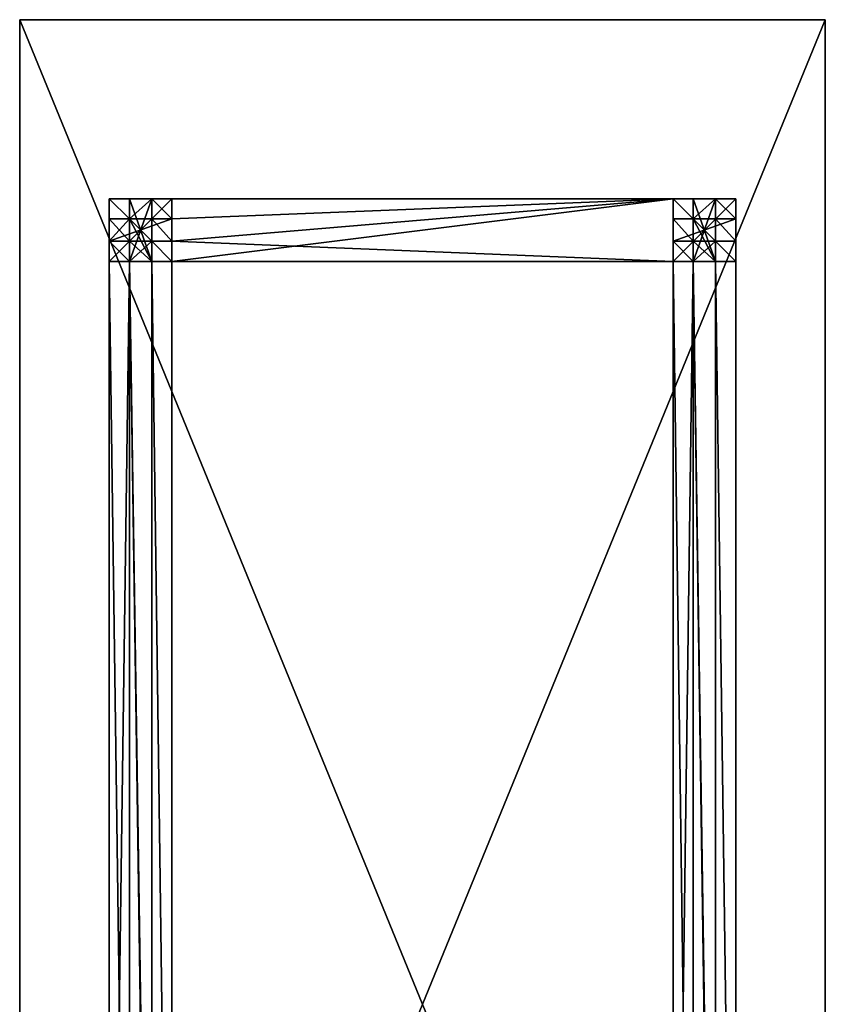
# Model space of a CAD drawing. Extents: x -1350 to 100, y -2000 to 200.
# Drawn here: x -800 to 100, y -900 to 200 of the extents above; entities that cross this region are included whole.
import ezdxf

# ---------------------------------------------------------------- set-up
doc = ezdxf.new("R2010")
doc.units = 0
doc.header["$LTSCALE"] = 25.4
doc.layers.get('0').update_dxf_attribs({"linetype": 'CONTINUOUS'})

# ---------------------------------------------------------------- blocks, each defined once
blk = doc.blocks.new('NOHA')
at = {"color": 0}
for p, q in [((22.5, 70, 730), (0, 70, 730)), ((70, 70), (0, 70)), ((0, 70), (0, 70, 730)), ((0, 70), (0, 0)), ((70, 70), (0, 70)), ((0, 70), (0, 0)), ((0, 70, 730), (0, 47.5, 730)), ((0, 70), (0, 70, 730)), ((22.5, 70, 730), (0, 70, 730)), ((0, 70, 730), (0, 47.5, 730)), ((22.5, 70, 660), (22.5, 70, 730)), ((47.5, 70, 660), (22.5, 70, 660)), ((22.5, 70, 730), (22.5, 47.5, 730)), ((47.5, 70, 660), (22.5, 70, 660)), ((22.5, 70, 660), (22.5, 47.5, 660)), ((22.5, 70, 660), (22.5, 70, 730)), ((22.5, 70, 730), (22.5, 47.5, 730)), ((22.5, 70, 660), (22.5, 47.5, 660)), ((47.5, 70, 730), (47.5, 70, 660)), ((70, 70, 730), (47.5, 70, 730)), ((47.5, 70, 660), (47.5, 47.5, 660)), ((47.5, 70, 730), (47.5, 70, 660)), ((47.5, 70, 660), (47.5, 47.5, 660)), ((47.5, 70, 730), (47.5, 47.5, 730)), ((47.5, 70, 730), (47.5, 47.5, 730)), ((70, 70, 730), (47.5, 70, 730)), ((70, 70), (70, 70, 730)), ((70, 0), (70, 70)), ((70, 47.5, 730), (70, 70, 730)), ((70, 47.5, 730), (70, 70, 730)), ((70, 0), (70, 70)), ((70, 70), (70, 70, 730)), ((0, 22.5, 660), (0, 47.5, 660)), ((0, 47.5, 660), (0, 47.5, 730)), ((22.5, 47.5, 730), (0, 47.5, 730)), ((22.5, 47.5, 660), (0, 47.5, 660)), ((0, 22.5, 660), (0, 47.5, 660)), ((22.5, 47.5, 660), (0, 47.5, 660)), ((22.5, 47.5, 730), (0, 47.5, 730)), ((0, 47.5, 660), (0, 47.5, 730)), ((22.5, 47.5, 660), (22.5, 47.5, 730)), ((22.5, 47.5, 660), (22.5, 47.5, 730)), ((70, 47.5, 730), (47.5, 47.5, 730)), ((47.5, 47.5, 730), (47.5, 47.5, 660)), ((70, 47.5, 660), (47.5, 47.5, 660)), ((70, 47.5, 660), (47.5, 47.5, 660)), ((47.5, 47.5, 730), (47.5, 47.5, 660)), ((70, 47.5, 730), (47.5, 47.5, 730)), ((70, 47.5, 660), (70, 47.5, 730)), ((70, 22.5, 660), (70, 47.5, 660)), ((70, 47.5, 660), (70, 47.5, 730)), ((70, 22.5, 660), (70, 47.5, 660)), ((0, 22.5, 730), (0, 0, 730)), ((0, 22.5, 730), (0, 22.5, 660)), ((22.5, 22.5, 730), (0, 22.5, 730)), ((22.5, 22.5, 660), (0, 22.5, 660)), ((0, 22.5, 730), (0, 22.5, 660)), ((22.5, 22.5, 660), (0, 22.5, 660)), ((22.5, 22.5, 730), (0, 22.5, 730)), ((0, 22.5, 730), (0, 0, 730)), ((22.5, 22.5, 730), (22.5, 22.5, 660)), ((22.5, 0, 660), (22.5, 22.5, 660)), ((22.5, 0, 660), (22.5, 22.5, 660)), ((22.5, 22.5, 730), (22.5, 22.5, 660)), ((22.5, 0, 730), (22.5, 22.5, 730)), ((22.5, 0, 730), (22.5, 22.5, 730)), ((70, 22.5, 730), (47.5, 22.5, 730)), ((47.5, 0, 730), (47.5, 22.5, 730)), ((47.5, 0, 660), (47.5, 22.5, 660)), ((70, 22.5, 660), (47.5, 22.5, 660)), ((47.5, 0, 730), (47.5, 22.5, 730)), ((47.5, 22.5, 660), (47.5, 22.5, 730)), ((47.5, 0, 660), (47.5, 22.5, 660)), ((70, 22.5, 660), (47.5, 22.5, 660)), ((47.5, 22.5, 660), (47.5, 22.5, 730)), ((70, 22.5, 730), (47.5, 22.5, 730)), ((70, 0, 730), (70, 22.5, 730)), ((70, 22.5, 730), (70, 22.5, 660)), ((70, 22.5, 730), (70, 22.5, 660)), ((70, 0, 730), (70, 22.5, 730)), ((0, 0), (70, 0)), ((0, 0), (0, 0, 730)), ((0, 0, 730), (22.5, 0, 730)), ((0, 0), (0, 0, 730)), ((0, 0), (70, 0)), ((0, 0, 730), (22.5, 0, 730)), ((22.5, 0, 660), (47.5, 0, 660)), ((22.5, 0, 660), (47.5, 0, 660)), ((22.5, 0, 730), (22.5, 0, 660)), ((22.5, 0, 730), (22.5, 0, 660)), ((47.5, 0, 730), (70, 0, 730)), ((47.5, 0, 730), (70, 0, 730)), ((47.5, 0, 660), (47.5, 0, 730)), ((47.5, 0, 660), (47.5, 0, 730)), ((70, 0), (70, 0, 730)), ((70, 0), (70, 0, 730))]:
    blk.add_line(p, q, dxfattribs=at)
mesh = blk.add_polyface(dxfattribs=at)
corners = [(0, 70, 730), (70, 70), (0, 70), (22.5, 70, 660), (22.5, 70, 730), (47.5, 70, 660), (70, 70, 730), (47.5, 70, 730)]
mesh.append_faces([[corners[k] for k in face] for face in [(0, 1, 2), (3, 0, 4), (6, 5, 7)]], dxfattribs={"vtx0": -1, "color": 0})
mesh.append_faces([[corners[k] for k in face] for face in [(1, 5, 6), (5, 1, 3)]], dxfattribs={"vtx0": -1, "vtx1": -1, "color": 0})
mesh.append_faces([[corners[k] for k in face] for face in [(1, 0, 3)]], dxfattribs={"vtx0": -1, "vtx1": -1, "vtx2": -1, "color": 0})
mesh = blk.add_polyface(dxfattribs=at)
corners = [(70, 70), (0, 0), (0, 70), (70, 0)]
mesh.append_faces([[corners[k] for k in face] for face in [(0, 1, 2), (1, 0, 3)]], dxfattribs={"vtx0": -1, "color": 0})
mesh = blk.add_polyface(dxfattribs=at)
corners = [(0, 70, 730), (0, 47.5, 660), (0, 47.5, 730), (0, 22.5, 730), (0, 0), (0, 0, 730), (0, 22.5, 660), (0, 70)]
mesh.append_faces([[corners[k] for k in face] for face in [(0, 1, 2), (3, 4, 5)]], dxfattribs={"vtx0": -1, "color": 0})
mesh.append_faces([[corners[k] for k in face] for face in [(4, 6, 7), (7, 1, 0)]], dxfattribs={"vtx0": -1, "vtx1": -1, "color": 0})
mesh.append_faces([[corners[k] for k in face] for face in [(4, 3, 6), (7, 6, 1)]], dxfattribs={"vtx0": -1, "vtx2": -1, "color": 0})
mesh = blk.add_polyface(dxfattribs=at)
corners = [(22.5, 47.5, 730), (0, 70, 730), (0, 47.5, 730), (22.5, 70, 730)]
mesh.append_faces([[corners[k] for k in face] for face in [(0, 1, 2), (1, 0, 3)]], dxfattribs={"vtx0": -1, "color": 0})
mesh = blk.add_polyface(dxfattribs=at)
corners = [(70, 22.5, 660), (47.5, 47.5, 660), (47.5, 22.5, 660), (70, 47.5, 660), (47.5, 0, 660), (22.5, 22.5, 660), (22.5, 0, 660), (22.5, 47.5, 660), (22.5, 70, 660), (47.5, 70, 660), (0, 47.5, 660), (0, 22.5, 660)]
mesh.append_faces([[corners[k] for k in face] for face in [(1, 0, 3), (4, 5, 6), (5, 10, 11)]], dxfattribs={"vtx0": -1, "color": 0})
mesh.append_faces([[corners[k] for k in face] for face in [(0, 1, 2), (7, 4, 8), (8, 4, 9), (9, 2, 1), (10, 5, 7)]], dxfattribs={"vtx0": -1, "vtx1": -1, "color": 0})
mesh.append_faces([[corners[k] for k in face] for face in [(5, 4, 7)]], dxfattribs={"vtx0": -1, "vtx1": -1, "vtx2": -1, "color": 0})
mesh.append_faces([[corners[k] for k in face] for face in [(9, 4, 2)]], dxfattribs={"vtx0": -1, "vtx2": -1, "color": 0})
mesh = blk.add_polyface(dxfattribs=at)
corners = [(22.5, 70, 660), (22.5, 47.5, 730), (22.5, 47.5, 660), (22.5, 70, 730)]
mesh.append_faces([[corners[k] for k in face] for face in [(0, 1, 2), (1, 0, 3)]], dxfattribs={"vtx0": -1, "color": 0})
mesh = blk.add_polyface(dxfattribs=at)
corners = [(47.5, 70, 730), (47.5, 47.5, 660), (47.5, 47.5, 730), (47.5, 70, 660)]
mesh.append_faces([[corners[k] for k in face] for face in [(0, 1, 2), (1, 0, 3)]], dxfattribs={"vtx0": -1, "color": 0})
mesh = blk.add_polyface(dxfattribs=at)
corners = [(70, 47.5, 730), (47.5, 70, 730), (47.5, 47.5, 730), (70, 70, 730)]
mesh.append_faces([[corners[k] for k in face] for face in [(0, 1, 2), (1, 0, 3)]], dxfattribs={"vtx0": -1, "color": 0})
mesh = blk.add_polyface(dxfattribs=at)
corners = [(70, 70), (70, 0, 730), (70, 0), (70, 22.5, 660), (70, 47.5, 660), (70, 47.5, 730), (70, 70, 730), (70, 22.5, 730)]
mesh.append_faces([[corners[k] for k in face] for face in [(0, 1, 2), (5, 0, 6)]], dxfattribs={"vtx0": -1, "color": 0})
mesh.append_faces([[corners[k] for k in face] for face in [(3, 0, 4), (4, 0, 5)]], dxfattribs={"vtx0": -1, "vtx1": -1, "color": 0})
mesh.append_faces([[corners[k] for k in face] for face in [(1, 0, 3)]], dxfattribs={"vtx0": -1, "vtx1": -1, "vtx2": -1, "color": 0})
mesh.append_faces([[corners[k] for k in face] for face in [(7, 1, 3)]], dxfattribs={"vtx1": -1, "color": 0})
mesh = blk.add_polyface(dxfattribs=at)
corners = [(22.5, 47.5, 730), (0, 47.5, 660), (22.5, 47.5, 660), (0, 47.5, 730)]
mesh.append_faces([[corners[k] for k in face] for face in [(0, 1, 2), (1, 0, 3)]], dxfattribs={"vtx0": -1, "color": 0})
mesh = blk.add_polyface(dxfattribs=at)
corners = [(70, 47.5, 730), (47.5, 47.5, 660), (70, 47.5, 660), (47.5, 47.5, 730)]
mesh.append_faces([[corners[k] for k in face] for face in [(0, 1, 2), (1, 0, 3)]], dxfattribs={"vtx0": -1, "color": 0})
mesh = blk.add_polyface(dxfattribs=at)
corners = [(0, 22.5, 730), (22.5, 22.5, 660), (0, 22.5, 660), (22.5, 22.5, 730)]
mesh.append_faces([[corners[k] for k in face] for face in [(0, 1, 2), (1, 0, 3)]], dxfattribs={"vtx0": -1, "color": 0})
mesh = blk.add_polyface(dxfattribs=at)
corners = [(22.5, 0, 730), (0, 22.5, 730), (0, 0, 730), (22.5, 22.5, 730)]
mesh.append_faces([[corners[k] for k in face] for face in [(0, 1, 2), (1, 0, 3)]], dxfattribs={"vtx0": -1, "color": 0})
mesh = blk.add_polyface(dxfattribs=at)
corners = [(22.5, 22.5, 660), (22.5, 0, 730), (22.5, 0, 660), (22.5, 22.5, 730)]
mesh.append_faces([[corners[k] for k in face] for face in [(0, 1, 2), (1, 0, 3)]], dxfattribs={"vtx0": -1, "color": 0})
mesh = blk.add_polyface(dxfattribs=at)
corners = [(70, 0, 730), (47.5, 22.5, 730), (47.5, 0, 730), (70, 22.5, 730)]
mesh.append_faces([[corners[k] for k in face] for face in [(0, 1, 2), (1, 0, 3)]], dxfattribs={"vtx0": -1, "color": 0})
mesh = blk.add_polyface(dxfattribs=at)
corners = [(47.5, 22.5, 730), (47.5, 0, 660), (47.5, 0, 730), (47.5, 22.5, 660)]
mesh.append_faces([[corners[k] for k in face] for face in [(0, 1, 2), (1, 0, 3)]], dxfattribs={"vtx0": -1, "color": 0})
mesh = blk.add_polyface(dxfattribs=at)
corners = [(47.5, 22.5, 730), (70, 22.5, 660), (47.5, 22.5, 660), (70, 22.5, 730)]
mesh.append_faces([[corners[k] for k in face] for face in [(0, 1, 2), (1, 0, 3)]], dxfattribs={"vtx0": -1, "color": 0})
mesh = blk.add_polyface(dxfattribs=at)
corners = [(70, 0, 730), (0, 0), (70, 0), (47.5, 0, 660), (47.5, 0, 730), (22.5, 0, 660), (0, 0, 730), (22.5, 0, 730)]
mesh.append_faces([[corners[k] for k in face] for face in [(0, 1, 2), (3, 0, 4), (6, 5, 7)]], dxfattribs={"vtx0": -1, "color": 0})
mesh.append_faces([[corners[k] for k in face] for face in [(1, 5, 6), (5, 1, 3)]], dxfattribs={"vtx0": -1, "vtx1": -1, "color": 0})
mesh.append_faces([[corners[k] for k in face] for face in [(1, 0, 3)]], dxfattribs={"vtx0": -1, "vtx1": -1, "vtx2": -1, "color": 0})
blk = doc.blocks.new('STUL')
at = {"color": 0}
for p, q in [((0, 50), (0, 2250)), ((0, 2250), (900, 2250)), ((0, 50, 40), (0, 2250, 40)), ((0, 2250, 40), (900, 2250, 40)), ((0, 50), (0, 2250)), ((0, 50, 40), (0, 2250, 40)), ((0, 2250), (0, 2250, 40)), ((0, 2250), (900, 2250)), ((0, 2250), (0, 2250, 40)), ((0, 2250, 40), (900, 2250, 40)), ((900, 2250), (900, 50)), ((900, 2250, 40), (900, 50, 40)), ((900, 2250), (900, 50)), ((900, 2250), (900, 2250, 40)), ((900, 2250, 40), (900, 50, 40)), ((900, 2250), (900, 2250, 40))]:
    blk.add_line(p, q, dxfattribs=at)
mesh = blk.add_polyface(dxfattribs=at)
corners = [(900, 2250), (0, 50), (0, 2250), (900, 50)]
mesh.append_faces([[corners[k] for k in face] for face in [(0, 1, 2), (1, 0, 3)]], dxfattribs={"vtx0": -1, "color": 0})
at = {"color": 35}
mesh = blk.add_polyface(dxfattribs=at)
corners = [(900, 50, 40), (0, 2250, 40), (0, 50, 40), (900, 2250, 40)]
mesh.append_faces([[corners[k] for k in face] for face in [(0, 1, 2), (1, 0, 3)]], dxfattribs={"vtx0": -1, "color": 35})
at = {"color": 0}
mesh = blk.add_polyface(dxfattribs=at)
corners = [(0, 2250, 40), (0, 50), (0, 50, 40), (0, 2250)]
mesh.append_faces([[corners[k] for k in face] for face in [(0, 1, 2), (1, 0, 3)]], dxfattribs={"vtx0": -1, "color": 0})
at = {"color": 35}
mesh = blk.add_polyface(dxfattribs=at)
corners = [(0, 2250, 40), (900, 2250), (0, 2250), (900, 2250, 40)]
mesh.append_faces([[corners[k] for k in face] for face in [(0, 1, 2), (1, 0, 3)]], dxfattribs={"vtx0": -1, "color": 35})
at = {"color": 0}
mesh = blk.add_polyface(dxfattribs=at)
corners = [(900, 2250), (900, 50, 40), (900, 50), (900, 2250, 40)]
mesh.append_faces([[corners[k] for k in face] for face in [(0, 1, 2), (1, 0, 3)]], dxfattribs={"vtx0": -1, "color": 0})
blk = doc.blocks.new('LUB_KR_TK_')
at = {"color": 0}
for p, q in [((70, 70), (70, 47.5)), ((630, 70), (70, 70)), ((630, 70, 70), (70, 70, 70)), ((70, 70, 70), (70, 47.5, 70)), ((630, 70), (70, 70)), ((70, 70), (70, 70, 70)), ((630, 70, 70), (70, 70, 70)), ((70, 70), (70, 47.5)), ((70, 70, 70), (70, 47.5, 70)), ((70, 70), (70, 70, 70)), ((630, 47.5, 70), (630, 70, 70)), ((630, 47.5), (630, 70)), ((630, 70), (630, 70, 70)), ((630, 47.5), (630, 70)), ((630, 47.5, 70), (630, 70, 70)), ((630, 70), (630, 70, 70)), ((0, 47.5, 70), (22.5, 47.5, 70)), ((0, 47.5, 70), (0, 22.5, 70)), ((0, 47.5), (0, 22.5)), ((0, 47.5, 70), (0, 22.5, 70)), ((0, 47.5), (0, 47.5, 70)), ((0, 47.5), (0, 22.5)), ((0, 47.5), (70, 47.5)), ((0, 47.5), (0, 47.5, 70)), ((0, 47.5, 70), (22.5, 47.5, 70)), ((0, 47.5), (70, 47.5)), ((22.5, 22.5, 70), (22.5, 47.5, 70)), ((22.5, 47.5, 35), (47.5, 47.5, 35)), ((22.5, 22.5, 35), (22.5, 47.5, 35)), ((22.5, 22.5, 35), (22.5, 47.5, 35)), ((22.5, 47.5, 35), (22.5, 47.5, 70)), ((22.5, 22.5, 70), (22.5, 47.5, 70)), ((22.5, 47.5, 35), (22.5, 47.5, 70)), ((22.5, 47.5, 35), (47.5, 47.5, 35)), ((47.5, 22.5, 35), (47.5, 47.5, 35)), ((47.5, 22.5, 70), (47.5, 47.5, 70)), ((47.5, 47.5, 35), (47.5, 47.5, 70)), ((47.5, 22.5, 35), (47.5, 47.5, 35)), ((47.5, 47.5, 70), (70, 47.5, 70)), ((47.5, 22.5, 70), (47.5, 47.5, 70)), ((47.5, 47.5, 35), (47.5, 47.5, 70)), ((47.5, 47.5, 70), (70, 47.5, 70)), ((70, 47.5), (70, 47.5, 70)), ((70, 47.5), (70, 47.5, 70)), ((700, 47.5), (630, 47.5)), ((630, 47.5), (630, 47.5, 70)), ((652.5, 47.5, 70), (630, 47.5, 70)), ((630, 47.5), (630, 47.5, 70)), ((700, 47.5), (630, 47.5)), ((652.5, 47.5, 70), (630, 47.5, 70)), ((652.5, 47.5, 35), (652.5, 47.5, 70)), ((652.5, 47.5, 35), (677.5, 47.5, 35)), ((652.5, 47.5, 35), (677.5, 47.5, 35)), ((652.5, 47.5, 35), (652.5, 22.5, 35)), ((652.5, 47.5, 35), (652.5, 47.5, 70)), ((652.5, 47.5, 70), (652.5, 22.5, 70)), ((652.5, 47.5, 35), (652.5, 22.5, 35)), ((652.5, 47.5, 70), (652.5, 22.5, 70)), ((677.5, 47.5, 35), (677.5, 47.5, 70)), ((700, 47.5, 70), (677.5, 47.5, 70)), ((677.5, 47.5, 35), (677.5, 47.5, 70)), ((677.5, 47.5, 35), (677.5, 22.5, 35)), ((677.5, 47.5, 70), (677.5, 22.5, 70)), ((677.5, 47.5, 35), (677.5, 22.5, 35)), ((677.5, 47.5, 70), (677.5, 22.5, 70)), ((700, 47.5, 70), (677.5, 47.5, 70)), ((700, 22.5, 70), (700, 47.5, 70)), ((700, 22.5), (700, 47.5)), ((700, 47.5), (700, 47.5, 70)), ((700, 47.5), (700, 47.5, 70)), ((700, 22.5), (700, 47.5)), ((700, 22.5, 70), (700, 47.5, 70)), ((0, 22.5), (70, 22.5)), ((0, 22.5, 70), (22.5, 22.5, 70)), ((0, 22.5), (0, 22.5, 70)), ((0, 22.5, 70), (22.5, 22.5, 70)), ((0, 22.5), (0, 22.5, 70)), ((0, 22.5), (70, 22.5)), ((22.5, 22.5, 35), (47.5, 22.5, 35)), ((22.5, 22.5, 35), (22.5, 22.5, 70)), ((22.5, 22.5, 35), (47.5, 22.5, 35)), ((22.5, 22.5, 35), (22.5, 22.5, 70)), ((47.5, 22.5, 70), (70, 22.5, 70)), ((47.5, 22.5, 35), (47.5, 22.5, 70)), ((47.5, 22.5, 35), (47.5, 22.5, 70)), ((47.5, 22.5, 70), (70, 22.5, 70)), ((70, 22.5), (70, 22.5, 70)), ((70, 22.5, 70), (70, 0, 70)), ((70, 22.5), (70, 22.5, 70)), ((70, 22.5), (70, 0)), ((70, 22.5), (70, 0)), ((70, 22.5, 70), (70, 0, 70)), ((652.5, 22.5, 70), (630, 22.5, 70)), ((630, 22.5), (630, 22.5, 70)), ((700, 22.5), (630, 22.5)), ((630, 0), (630, 22.5)), ((630, 22.5), (630, 22.5, 70)), ((630, 0, 70), (630, 22.5, 70)), ((700, 22.5), (630, 22.5)), ((630, 0), (630, 22.5)), ((652.5, 22.5, 70), (630, 22.5, 70)), ((630, 0, 70), (630, 22.5, 70)), ((652.5, 22.5, 35), (677.5, 22.5, 35)), ((652.5, 22.5, 35), (652.5, 22.5, 70)), ((652.5, 22.5, 35), (677.5, 22.5, 35)), ((652.5, 22.5, 35), (652.5, 22.5, 70)), ((700, 22.5, 70), (677.5, 22.5, 70)), ((677.5, 22.5, 35), (677.5, 22.5, 70)), ((677.5, 22.5, 35), (677.5, 22.5, 70)), ((700, 22.5, 70), (677.5, 22.5, 70)), ((700, 22.5), (700, 22.5, 70)), ((700, 22.5), (700, 22.5, 70)), ((70, 0), (70, 0, 70)), ((70, 0), (630, 0)), ((70, 0, 70), (630, 0, 70)), ((70, 0), (630, 0)), ((70, 0, 70), (630, 0, 70)), ((70, 0), (70, 0, 70)), ((630, 0), (630, 0, 70)), ((630, 0), (630, 0, 70))]:
    blk.add_line(p, q, dxfattribs=at)
mesh = blk.add_polyface(dxfattribs=at)
corners = [(700, 47.5), (630, 22.5), (630, 47.5), (700, 22.5), (630, 70), (70, 47.5), (70, 70), (70, 22.5), (70, 0), (630, 0), (0, 22.5), (0, 47.5)]
mesh.append_faces([[corners[k] for k in face] for face in [(1, 0, 3), (4, 5, 6), (5, 10, 11)]], dxfattribs={"vtx0": -1, "color": 0})
mesh.append_faces([[corners[k] for k in face] for face in [(0, 1, 2), (7, 4, 8), (8, 4, 9), (9, 2, 1), (10, 5, 7)]], dxfattribs={"vtx0": -1, "vtx1": -1, "color": 0})
mesh.append_faces([[corners[k] for k in face] for face in [(5, 4, 7)]], dxfattribs={"vtx0": -1, "vtx1": -1, "vtx2": -1, "color": 0})
mesh.append_faces([[corners[k] for k in face] for face in [(9, 4, 2)]], dxfattribs={"vtx0": -1, "vtx2": -1, "color": 0})
mesh = blk.add_polyface(dxfattribs=at)
corners = [(630, 0, 70), (70, 22.5, 70), (70, 0, 70), (652.5, 22.5, 70), (630, 47.5, 70), (630, 22.5, 70), (652.5, 47.5, 70), (47.5, 47.5, 70), (47.5, 22.5, 70), (70, 47.5, 70), (70, 70, 70), (630, 70, 70)]
mesh.append_faces([[corners[k] for k in face] for face in [(0, 1, 2), (4, 3, 6), (1, 7, 8)]], dxfattribs={"vtx0": -1, "color": 0})
mesh.append_faces([[corners[k] for k in face] for face in [(3, 4, 5), (7, 1, 9), (9, 1, 10), (10, 1, 11), (11, 5, 4)]], dxfattribs={"vtx0": -1, "vtx1": -1, "color": 0})
mesh.append_faces([[corners[k] for k in face] for face in [(11, 1, 0)]], dxfattribs={"vtx0": -1, "vtx1": -1, "vtx2": -1, "color": 0})
mesh.append_faces([[corners[k] for k in face] for face in [(11, 0, 5)]], dxfattribs={"vtx0": -1, "vtx2": -1, "color": 0})
mesh = blk.add_polyface(dxfattribs=at)
corners = [(70, 70), (630, 70, 70), (630, 70), (70, 70, 70)]
mesh.append_faces([[corners[k] for k in face] for face in [(0, 1, 2), (1, 0, 3)]], dxfattribs={"vtx0": -1, "color": 0})
mesh = blk.add_polyface(dxfattribs=at)
corners = [(70, 70, 70), (70, 47.5), (70, 47.5, 70), (70, 70)]
mesh.append_faces([[corners[k] for k in face] for face in [(0, 1, 2), (1, 0, 3)]], dxfattribs={"vtx0": -1, "color": 0})
mesh = blk.add_polyface(dxfattribs=at)
corners = [(630, 70), (630, 47.5, 70), (630, 47.5), (630, 70, 70)]
mesh.append_faces([[corners[k] for k in face] for face in [(0, 1, 2), (1, 0, 3)]], dxfattribs={"vtx0": -1, "color": 0})
mesh = blk.add_polyface(dxfattribs=at)
corners = [(0, 22.5, 70), (22.5, 47.5, 70), (0, 47.5, 70), (22.5, 22.5, 70)]
mesh.append_faces([[corners[k] for k in face] for face in [(0, 1, 2), (1, 0, 3)]], dxfattribs={"vtx0": -1, "color": 0})
mesh = blk.add_polyface(dxfattribs=at)
corners = [(0, 47.5, 70), (0, 22.5), (0, 22.5, 70), (0, 47.5)]
mesh.append_faces([[corners[k] for k in face] for face in [(0, 1, 2), (1, 0, 3)]], dxfattribs={"vtx0": -1, "color": 0})
mesh = blk.add_polyface(dxfattribs=at)
corners = [(0, 47.5), (22.5, 47.5, 35), (70, 47.5), (0, 47.5, 70), (22.5, 47.5, 70), (47.5, 47.5, 35), (70, 47.5, 70), (47.5, 47.5, 70)]
mesh.append_faces([[corners[k] for k in face] for face in [(1, 3, 4), (6, 5, 7)]], dxfattribs={"vtx0": -1, "color": 0})
mesh.append_faces([[corners[k] for k in face] for face in [(0, 1, 2), (2, 5, 6), (5, 2, 1)]], dxfattribs={"vtx0": -1, "vtx1": -1, "color": 0})
mesh.append_faces([[corners[k] for k in face] for face in [(1, 0, 3)]], dxfattribs={"vtx0": -1, "vtx2": -1, "color": 0})
mesh = blk.add_polyface(dxfattribs=at)
corners = [(47.5, 22.5, 35), (22.5, 47.5, 35), (22.5, 22.5, 35), (47.5, 47.5, 35)]
mesh.append_faces([[corners[k] for k in face] for face in [(0, 1, 2), (1, 0, 3)]], dxfattribs={"vtx0": -1, "color": 0})
mesh = blk.add_polyface(dxfattribs=at)
corners = [(22.5, 47.5, 35), (22.5, 22.5, 70), (22.5, 22.5, 35), (22.5, 47.5, 70)]
mesh.append_faces([[corners[k] for k in face] for face in [(0, 1, 2), (1, 0, 3)]], dxfattribs={"vtx0": -1, "color": 0})
mesh = blk.add_polyface(dxfattribs=at)
corners = [(47.5, 47.5, 70), (47.5, 22.5, 35), (47.5, 22.5, 70), (47.5, 47.5, 35)]
mesh.append_faces([[corners[k] for k in face] for face in [(0, 1, 2), (1, 0, 3)]], dxfattribs={"vtx0": -1, "color": 0})
mesh = blk.add_polyface(dxfattribs=at)
corners = [(630, 47.5), (652.5, 47.5, 35), (700, 47.5), (630, 47.5, 70), (652.5, 47.5, 70), (677.5, 47.5, 35), (700, 47.5, 70), (677.5, 47.5, 70)]
mesh.append_faces([[corners[k] for k in face] for face in [(1, 3, 4), (6, 5, 7)]], dxfattribs={"vtx0": -1, "color": 0})
mesh.append_faces([[corners[k] for k in face] for face in [(0, 1, 2), (2, 5, 6), (5, 2, 1)]], dxfattribs={"vtx0": -1, "vtx1": -1, "color": 0})
mesh.append_faces([[corners[k] for k in face] for face in [(1, 0, 3)]], dxfattribs={"vtx0": -1, "vtx2": -1, "color": 0})
mesh = blk.add_polyface(dxfattribs=at)
corners = [(677.5, 22.5, 35), (652.5, 47.5, 35), (652.5, 22.5, 35), (677.5, 47.5, 35)]
mesh.append_faces([[corners[k] for k in face] for face in [(0, 1, 2), (1, 0, 3)]], dxfattribs={"vtx0": -1, "color": 0})
mesh = blk.add_polyface(dxfattribs=at)
corners = [(652.5, 47.5, 35), (652.5, 22.5, 70), (652.5, 22.5, 35), (652.5, 47.5, 70)]
mesh.append_faces([[corners[k] for k in face] for face in [(0, 1, 2), (1, 0, 3)]], dxfattribs={"vtx0": -1, "color": 0})
mesh = blk.add_polyface(dxfattribs=at)
corners = [(677.5, 47.5, 70), (677.5, 22.5, 35), (677.5, 22.5, 70), (677.5, 47.5, 35)]
mesh.append_faces([[corners[k] for k in face] for face in [(0, 1, 2), (1, 0, 3)]], dxfattribs={"vtx0": -1, "color": 0})
mesh = blk.add_polyface(dxfattribs=at)
corners = [(700, 22.5, 70), (677.5, 47.5, 70), (677.5, 22.5, 70), (700, 47.5, 70)]
mesh.append_faces([[corners[k] for k in face] for face in [(0, 1, 2), (1, 0, 3)]], dxfattribs={"vtx0": -1, "color": 0})
mesh = blk.add_polyface(dxfattribs=at)
corners = [(700, 47.5), (700, 22.5, 70), (700, 22.5), (700, 47.5, 70)]
mesh.append_faces([[corners[k] for k in face] for face in [(0, 1, 2), (1, 0, 3)]], dxfattribs={"vtx0": -1, "color": 0})
mesh = blk.add_polyface(dxfattribs=at)
corners = [(70, 22.5), (47.5, 22.5, 35), (0, 22.5), (70, 22.5, 70), (47.5, 22.5, 70), (22.5, 22.5, 35), (0, 22.5, 70), (22.5, 22.5, 70)]
mesh.append_faces([[corners[k] for k in face] for face in [(1, 3, 4), (6, 5, 7)]], dxfattribs={"vtx0": -1, "color": 0})
mesh.append_faces([[corners[k] for k in face] for face in [(0, 1, 2), (2, 5, 6), (5, 2, 1)]], dxfattribs={"vtx0": -1, "vtx1": -1, "color": 0})
mesh.append_faces([[corners[k] for k in face] for face in [(1, 0, 3)]], dxfattribs={"vtx0": -1, "vtx2": -1, "color": 0})
mesh = blk.add_polyface(dxfattribs=at)
corners = [(70, 22.5, 70), (70, 0), (70, 0, 70), (70, 22.5)]
mesh.append_faces([[corners[k] for k in face] for face in [(0, 1, 2), (1, 0, 3)]], dxfattribs={"vtx0": -1, "color": 0})
mesh = blk.add_polyface(dxfattribs=at)
corners = [(700, 22.5), (677.5, 22.5, 35), (630, 22.5), (700, 22.5, 70), (677.5, 22.5, 70), (652.5, 22.5, 35), (630, 22.5, 70), (652.5, 22.5, 70)]
mesh.append_faces([[corners[k] for k in face] for face in [(1, 3, 4), (6, 5, 7)]], dxfattribs={"vtx0": -1, "color": 0})
mesh.append_faces([[corners[k] for k in face] for face in [(0, 1, 2), (2, 5, 6), (5, 2, 1)]], dxfattribs={"vtx0": -1, "vtx1": -1, "color": 0})
mesh.append_faces([[corners[k] for k in face] for face in [(1, 0, 3)]], dxfattribs={"vtx0": -1, "vtx2": -1, "color": 0})
mesh = blk.add_polyface(dxfattribs=at)
corners = [(630, 22.5), (630, 0, 70), (630, 0), (630, 22.5, 70)]
mesh.append_faces([[corners[k] for k in face] for face in [(0, 1, 2), (1, 0, 3)]], dxfattribs={"vtx0": -1, "color": 0})
mesh = blk.add_polyface(dxfattribs=at)
corners = [(630, 0, 70), (70, 0), (630, 0), (70, 0, 70)]
mesh.append_faces([[corners[k] for k in face] for face in [(0, 1, 2), (1, 0, 3)]], dxfattribs={"vtx0": -1, "color": 0})
blk = doc.blocks.new('LUB_DLOUH_')
at = {"color": 0}
for p, q in [((47.5, 1800, 70), (22.5, 1800, 70)), ((47.5, 1800), (22.5, 1800)), ((22.5, 1800), (22.5, 1800, 70)), ((47.5, 1800, 70), (22.5, 1800, 70)), ((22.5, 1800, 70), (22.5, 1777.5, 70)), ((22.5, 1800), (22.5, 1800, 70)), ((22.5, 1800), (22.5, 1730)), ((22.5, 1800, 70), (22.5, 1777.5, 70)), ((22.5, 1800), (22.5, 1730)), ((47.5, 1800), (22.5, 1800)), ((47.5, 1800), (47.5, 1800, 70)), ((47.5, 1800, 70), (47.5, 1777.5, 70)), ((47.5, 1800), (47.5, 1800, 70)), ((47.5, 1800, 70), (47.5, 1777.5, 70)), ((47.5, 1800), (47.5, 1730)), ((47.5, 1800), (47.5, 1730)), ((22.5, 1777.5, 70), (47.5, 1777.5, 70)), ((22.5, 1777.5, 35), (22.5, 1752.5, 35)), ((22.5, 1777.5, 35), (22.5, 1777.5, 70)), ((22.5, 1777.5, 35), (22.5, 1752.5, 35)), ((22.5, 1777.5, 35), (47.5, 1777.5, 35)), ((22.5, 1777.5, 35), (22.5, 1777.5, 70)), ((22.5, 1777.5, 35), (47.5, 1777.5, 35)), ((22.5, 1777.5, 70), (47.5, 1777.5, 70)), ((47.5, 1777.5, 35), (47.5, 1777.5, 70)), ((47.5, 1777.5, 35), (47.5, 1752.5, 35)), ((47.5, 1777.5, 35), (47.5, 1752.5, 35)), ((47.5, 1777.5, 35), (47.5, 1777.5, 70)), ((22.5, 1752.5, 70), (22.5, 1730, 70)), ((22.5, 1752.5, 35), (22.5, 1752.5, 70)), ((22.5, 1752.5, 35), (47.5, 1752.5, 35)), ((22.5, 1752.5, 35), (22.5, 1752.5, 70)), ((22.5, 1752.5, 70), (47.5, 1752.5, 70)), ((22.5, 1752.5, 35), (47.5, 1752.5, 35)), ((22.5, 1752.5, 70), (47.5, 1752.5, 70)), ((22.5, 1752.5, 70), (22.5, 1730, 70)), ((47.5, 1752.5, 35), (47.5, 1752.5, 70)), ((47.5, 1752.5, 70), (47.5, 1730, 70)), ((47.5, 1752.5, 35), (47.5, 1752.5, 70)), ((47.5, 1752.5, 70), (47.5, 1730, 70)), ((22.5, 1730, 70), (0, 1730, 70)), ((22.5, 1730), (0, 1730)), ((0, 1730), (0, 1730, 70)), ((0, 1730), (0, 70)), ((0, 1730, 70), (0, 70, 70)), ((0, 1730), (0, 1730, 70)), ((22.5, 1730, 70), (0, 1730, 70)), ((0, 1730, 70), (0, 70, 70)), ((0, 1730), (0, 70)), ((22.5, 1730), (0, 1730)), ((22.5, 1730), (22.5, 1730, 70)), ((22.5, 1730), (22.5, 1730, 70)), ((70, 1730), (47.5, 1730)), ((47.5, 1730), (47.5, 1730, 70)), ((70, 1730, 70), (47.5, 1730, 70)), ((47.5, 1730), (47.5, 1730, 70)), ((70, 1730, 70), (47.5, 1730, 70)), ((70, 1730), (47.5, 1730)), ((70, 1730), (70, 1730, 70)), ((70, 70), (70, 1730)), ((70, 1730), (70, 1730, 70)), ((70, 70, 70), (70, 1730, 70)), ((70, 70, 70), (70, 1730, 70)), ((70, 70), (70, 1730))]:
    blk.add_line(p, q, dxfattribs=at)
mesh = blk.add_polyface(dxfattribs=at)
corners = [(47.5, 1800), (22.5, 1730), (22.5, 1800), (47.5, 1730), (47.5, 70), (70, 70), (70, 1730), (0, 70), (0, 1730), (22.5, 70), (22.5, 0), (47.5, 0)]
mesh.append_faces([[corners[k] for k in face] for face in [(0, 1, 2), (5, 3, 6), (1, 7, 8)]], dxfattribs={"vtx0": -1, "color": 0})
mesh.append_faces([[corners[k] for k in face] for face in [(3, 4, 0), (4, 3, 5), (7, 1, 9), (9, 1, 10), (10, 1, 11), (11, 0, 4)]], dxfattribs={"vtx0": -1, "vtx1": -1, "color": 0})
mesh.append_faces([[corners[k] for k in face] for face in [(11, 1, 0)]], dxfattribs={"vtx0": -1, "vtx1": -1, "vtx2": -1, "color": 0})
mesh = blk.add_polyface(dxfattribs=at)
corners = [(22.5, 1800, 70), (47.5, 1800), (22.5, 1800), (47.5, 1800, 70)]
mesh.append_faces([[corners[k] for k in face] for face in [(0, 1, 2), (1, 0, 3)]], dxfattribs={"vtx0": -1, "color": 0})
mesh = blk.add_polyface(dxfattribs=at)
corners = [(22.5, 1777.5, 70), (47.5, 1800, 70), (22.5, 1800, 70), (47.5, 1777.5, 70)]
mesh.append_faces([[corners[k] for k in face] for face in [(0, 1, 2), (1, 0, 3)]], dxfattribs={"vtx0": -1, "color": 0})
mesh = blk.add_polyface(dxfattribs=at)
corners = [(22.5, 1800, 70), (22.5, 1777.5, 35), (22.5, 1777.5, 70), (22.5, 1752.5, 70), (22.5, 1730), (22.5, 1730, 70), (22.5, 1752.5, 35), (22.5, 1800)]
mesh.append_faces([[corners[k] for k in face] for face in [(0, 1, 2), (3, 4, 5)]], dxfattribs={"vtx0": -1, "color": 0})
mesh.append_faces([[corners[k] for k in face] for face in [(4, 6, 7), (7, 1, 0)]], dxfattribs={"vtx0": -1, "vtx1": -1, "color": 0})
mesh.append_faces([[corners[k] for k in face] for face in [(4, 3, 6), (7, 6, 1)]], dxfattribs={"vtx0": -1, "vtx2": -1, "color": 0})
mesh = blk.add_polyface(dxfattribs=at)
corners = [(47.5, 1730), (47.5, 1752.5, 35), (47.5, 1730, 70), (47.5, 1800), (47.5, 1777.5, 35), (47.5, 1777.5, 70), (47.5, 1800, 70), (47.5, 1752.5, 70)]
mesh.append_faces([[corners[k] for k in face] for face in [(5, 3, 6)]], dxfattribs={"vtx0": -1, "color": 0})
mesh.append_faces([[corners[k] for k in face] for face in [(0, 1, 2), (1, 3, 4), (4, 3, 5)]], dxfattribs={"vtx0": -1, "vtx1": -1, "color": 0})
mesh.append_faces([[corners[k] for k in face] for face in [(1, 0, 3)]], dxfattribs={"vtx0": -1, "vtx2": -1, "color": 0})
mesh.append_faces([[corners[k] for k in face] for face in [(7, 2, 1)]], dxfattribs={"vtx1": -1, "color": 0})
mesh = blk.add_polyface(dxfattribs=at)
corners = [(47.5, 1752.5, 35), (22.5, 1777.5, 35), (22.5, 1752.5, 35), (47.5, 1777.5, 35)]
mesh.append_faces([[corners[k] for k in face] for face in [(0, 1, 2), (1, 0, 3)]], dxfattribs={"vtx0": -1, "color": 0})
mesh = blk.add_polyface(dxfattribs=at)
corners = [(47.5, 1777.5, 70), (22.5, 1777.5, 35), (47.5, 1777.5, 35), (22.5, 1777.5, 70)]
mesh.append_faces([[corners[k] for k in face] for face in [(0, 1, 2), (1, 0, 3)]], dxfattribs={"vtx0": -1, "color": 0})
mesh = blk.add_polyface(dxfattribs=at)
corners = [(22.5, 70, 70), (0, 1730, 70), (0, 70, 70), (22.5, 1730, 70), (22.5, 47.5, 70), (47.5, 47.5, 70), (70, 70, 70), (47.5, 1730, 70), (47.5, 70, 70), (70, 1730, 70), (47.5, 1752.5, 70), (22.5, 1752.5, 70)]
mesh.append_faces([[corners[k] for k in face] for face in [(0, 1, 2), (7, 6, 9), (3, 10, 11)]], dxfattribs={"vtx0": -1, "color": 0})
mesh.append_faces([[corners[k] for k in face] for face in [(1, 0, 3), (6, 7, 8), (8, 3, 5), (10, 8, 7)]], dxfattribs={"vtx0": -1, "vtx1": -1, "color": 0})
mesh.append_faces([[corners[k] for k in face] for face in [(10, 3, 8)]], dxfattribs={"vtx0": -1, "vtx1": -1, "vtx2": -1, "color": 0})
mesh.append_faces([[corners[k] for k in face] for face in [(3, 0, 4), (3, 4, 5)]], dxfattribs={"vtx0": -1, "vtx2": -1, "color": 0})
mesh = blk.add_polyface(dxfattribs=at)
corners = [(22.5, 1752.5, 70), (47.5, 1752.5, 35), (22.5, 1752.5, 35), (47.5, 1752.5, 70)]
mesh.append_faces([[corners[k] for k in face] for face in [(0, 1, 2), (1, 0, 3)]], dxfattribs={"vtx0": -1, "color": 0})
mesh = blk.add_polyface(dxfattribs=at)
corners = [(0, 1730, 70), (22.5, 1730), (0, 1730), (22.5, 1730, 70)]
mesh.append_faces([[corners[k] for k in face] for face in [(0, 1, 2), (1, 0, 3)]], dxfattribs={"vtx0": -1, "color": 0})
mesh = blk.add_polyface(dxfattribs=at)
corners = [(0, 1730, 70), (0, 70), (0, 70, 70), (0, 1730)]
mesh.append_faces([[corners[k] for k in face] for face in [(0, 1, 2), (1, 0, 3)]], dxfattribs={"vtx0": -1, "color": 0})
mesh = blk.add_polyface(dxfattribs=at)
corners = [(47.5, 1730, 70), (70, 1730), (47.5, 1730), (70, 1730, 70)]
mesh.append_faces([[corners[k] for k in face] for face in [(0, 1, 2), (1, 0, 3)]], dxfattribs={"vtx0": -1, "color": 0})
mesh = blk.add_polyface(dxfattribs=at)
corners = [(70, 1730), (70, 70, 70), (70, 70), (70, 1730, 70)]
mesh.append_faces([[corners[k] for k in face] for face in [(0, 1, 2), (1, 0, 3)]], dxfattribs={"vtx0": -1, "color": 0})

msp = doc.modelspace()

# ---------------------------------------------------------------- block references
at = {"color": 35}
for name, p in [('STUL', (-800, -2050, 730)), ('NOHA', (-700, -70)), ('LUB_DLOUH_', (-700, -1800, 660)), ('NOHA', (-70, -70)), ('LUB_DLOUH_', (-70, -1800, 660))]:
    msp.add_blockref(name, p, dxfattribs=at)
at = {"color": 35, "zscale": -1}
msp.add_blockref('LUB_KR_TK_', (-700, -70, 730), dxfattribs=at)

doc.saveas('drawing.dxf')
